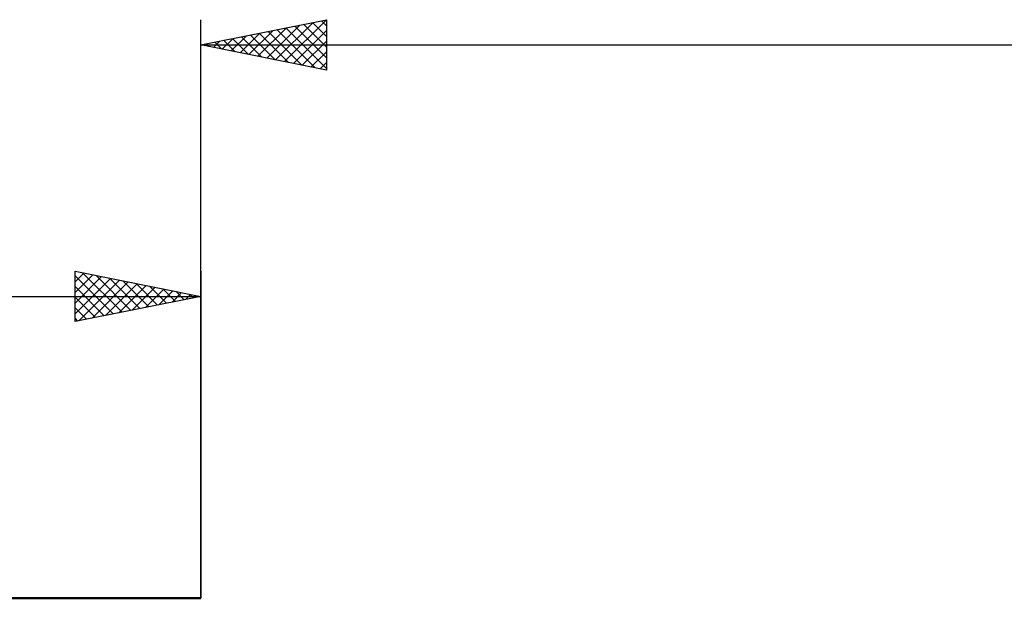
# Model space of a CAD drawing. Units: millimetres. Extents: x -90 to 130, y -68 to 68.
# Drawn here: x -7 to 32, y 10 to 33 of the extents above; entities that cross this region are included whole.
import ezdxf

# ---------------------------------------------------------------- set-up
doc = ezdxf.new("R2010")
doc.units = ezdxf.units.MM
doc.header["$LTSCALE"] = 8.05
for name, color, linetype in [('2', 7, 'CONTINUOUS'), ('SK1', 4, 'CONTINUOUS'), ('SK2', 7, 'CONTINUOUS')]:
    doc.layers.add(name, color=color, linetype=linetype)

msp = doc.modelspace()

# ---------------------------------------------------------------- linework, layer by layer
at = {"layer": '2', "color": 7, "linetype": 'CONTINUOUS', "lineweight": 25}
for p, q in [((0, 10), (0, 33)), ((0, 32), (5, 33)), ((2.979, 31.404), (4.468, 32.894)), ((3.332, 31.334), (4.998, 33)), ((4.8, 32.96), (5, 32.76)), ((5, 33), (5, 31)), ((1.918, 31.616), (2.877, 32.575)), ((2.271, 31.546), (3.407, 32.681)), ((2.625, 31.475), (3.938, 32.788)), ((2.678, 32.536), (4.017, 31.197)), ((3.032, 32.606), (4.548, 31.09)), ((3.385, 32.677), (5, 31.062)), ((3.686, 31.263), (5, 32.577)), ((3.739, 32.748), (5, 31.487)), ((4.092, 32.818), (5, 31.911)), ((4.446, 32.889), (5, 32.335)), ((0.504, 31.899), (0.756, 32.151)), ((0.557, 32.111), (0.835, 31.833)), ((0.857, 31.829), (1.286, 32.257)), ((0.91, 32.182), (1.366, 31.727)), ((1.211, 31.758), (1.816, 32.363)), ((1.264, 32.253), (1.896, 31.621)), ((1.564, 31.687), (2.347, 32.469)), ((1.618, 32.324), (2.426, 31.515)), ((1.971, 32.394), (2.957, 31.409)), ((2.325, 32.465), (3.487, 31.303)), ((4.039, 31.192), (5, 32.153)), ((0, 32), (76, 32)), ((5, 31), (0, 32)), ((0.15, 31.97), (0.225, 32.045)), ((0.203, 32.041), (0.305, 31.939)), ((4.393, 31.121), (5, 31.729)), ((4.746, 31.051), (5, 31.304))]:
    msp.add_line(p, q, dxfattribs=at)
at = {"layer": 'SK1', "color": 4, "linetype": 'CONTINUOUS', "lineweight": 50}
msp.add_line((0, 10), (-49, 10), dxfattribs=at)
at = {"layer": 'SK2', "color": 7, "linetype": 'CONTINUOUS', "lineweight": 25}
for p, q in [((-5, 21), (-5, 23)), ((-5, 23), (0, 22)), ((-5, 22.577), (-4.648, 22.93)), ((-5, 22.153), (-4.294, 22.859)), ((-5, 22.819), (-3.484, 21.303)), ((-5, 21.729), (-3.941, 22.788)), ((-5, 21.304), (-3.587, 22.717)), ((-4.696, 22.939), (-3.131, 21.374)), ((-4.165, 22.833), (-2.777, 21.445)), ((-3.635, 22.727), (-2.423, 21.515)), ((0, 23), (0, 10)), ((-5, 22.395), (-3.838, 21.232)), ((-4.85, 21.03), (-3.233, 22.647)), ((-4.32, 21.136), (-2.88, 22.576)), ((-3.789, 21.242), (-2.526, 22.505)), ((-3.259, 21.348), (-2.173, 22.435)), ((-3.105, 22.621), (-2.07, 21.586)), ((-2.729, 21.454), (-1.819, 22.364)), ((-2.574, 22.515), (-1.716, 21.657)), ((-2.044, 22.409), (-1.363, 21.727)), ((-50, 22), (0, 22)), ((0, 22), (-5, 21)), ((-5, 21.971), (-4.191, 21.162)), ((-2.198, 21.56), (-1.466, 22.293)), ((-1.668, 21.666), (-1.112, 22.222)), ((-1.514, 22.303), (-1.009, 21.798)), ((-1.138, 21.772), (-0.759, 22.152)), ((-0.983, 22.197), (-0.656, 21.869)), ((-0.607, 21.879), (-0.405, 22.081)), ((-0.453, 22.091), (-0.302, 21.94)), ((-0.077, 21.985), (-0.051, 22.01)), ((-5, 21.546), (-4.545, 21.091)), ((-5, 21.122), (-4.898, 21.02))]:
    msp.add_line(p, q, dxfattribs=at)

doc.saveas('drawing.dxf')
